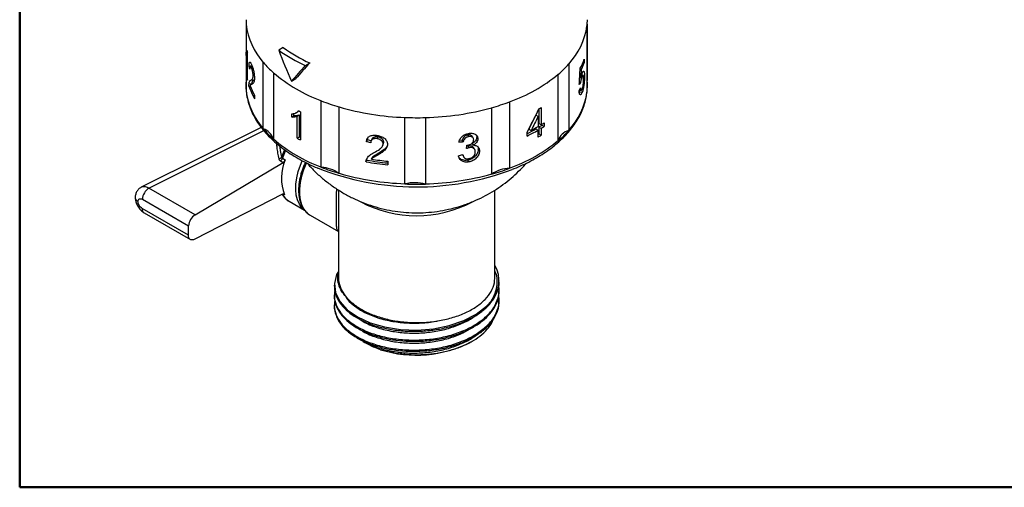
# Model space of a CAD drawing. Units: millimetres. Extents: x 10 to 419, y 10 to 584.
# Drawn here: x 10 to 167, y 10 to 85 of the extents above; entities that cross this region are included whole.
import ezdxf

# ---------------------------------------------------------------- set-up
doc = ezdxf.new("R2010")
doc.units = ezdxf.units.MM
doc.header["$LTSCALE"] = 2

msp = doc.modelspace()

# ---------------------------------------------------------------- linework, layer by layer
at = {"color": 7, "linetype": 'Continuous', "lineweight": 50}
for p, q in [((10, 10), (10, 584)), ((410, 10), (10, 10))]:
    msp.add_line(p, q, dxfattribs=at)
at = {"color": 7, "linetype": 'Continuous', "lineweight": 25}
for p, q in [((46.15, 83.96), (46.15, 73.37)), ((100.55, 73.09), (100.55, 83.68)), ((100.58, 83.96), (100.58, 74.98)), ((52.06, 80.22), (51.34, 79.81)), ((46.15, 78.97), (46.15, 79.5)), ((46.15, 78.97), (46.33, 78.98)), ((46.19, 79.45), (46.33, 79.46)), ((46.25, 75.41), (46.25, 78.91)), ((46.25, 78.91), (46.33, 78.91)), ((46.33, 79.49), (46.33, 75)), ((46.6, 77.26), (47.09, 77.32)), ((46.99, 77.03), (47.18, 77.05)), ((48.88, 67.27), (48.88, 77.86)), ((55.59, 77.36), (56.3, 77.77)), ((97.63, 77.61), (97.63, 67.02)), ((99.89, 77.83), (100.09, 77.81)), ((100.09, 78.39), (100.09, 77.81)), ((47.26, 75.74), (47.44, 75.77)), ((50.49, 76.21), (50.49, 65.62)), ((95.96, 65.39), (95.96, 75.98)), ((99.63, 76.67), (99.45, 76.7)), ((99.76, 75.57), (99.61, 75.59)), ((99.92, 75.8), (99.68, 75.83)), ((100.15, 75.65), (99.98, 75.67)), ((46.25, 75.41), (46.33, 75.41)), ((46.59, 74.08), (46.79, 74.1)), ((46.6, 74.43), (47.09, 74.49)), ((46.87, 75), (47.36, 75.07)), ((53.38, 74.86), (54.08, 75.27)), ((99.51, 74.64), (99.32, 74.67)), ((99.55, 75.35), (99.37, 75.38)), ((100.07, 74.36), (99.95, 74.37)), ((46.17, 73.22), (46.17, 73.18)), ((47.49, 72.64), (47.49, 72.07)), ((99.75, 73.03), (99.27, 73.1)), ((58.14, 61.13), (58.14, 71.72)), ((60.96, 70.76), (60.96, 60.17)), ((88.18, 71.56), (88.18, 60.97)), ((53.41, 69.13), (53.41, 69.66)), ((53.41, 69.13), (53.78, 69.33)), ((53.78, 69.33), (53.78, 69.72)), ((54.3, 69.27), (54.65, 69.47)), ((54.3, 65.77), (54.3, 69.27)), ((54.65, 65.97), (54.65, 69.47)), ((54.81, 69.98), (54.81, 65.49)), ((85.33, 60.04), (85.33, 70.63)), ((92.73, 69.23), (92.38, 69.43)), ((92.73, 69.23), (92.73, 67.61)), ((92.86, 70.42), (92.86, 68.1)), ((93.22, 70.67), (93.22, 67.9)), ((71.48, 58.48), (71.48, 69.07)), ((74.76, 69.05), (74.76, 58.47)), ((93.22, 67.9), (92.86, 68.1)), ((93.32, 67.82), (93.32, 67.97)), ((93.32, 67.82), (93.7, 67.63)), ((93.7, 68.2), (93.7, 67.63)), ((48.52, 67.49), (29.48, 57.98)), ((30.63, 57.8), (48.96, 66.96)), ((81.66, 66), (81.51, 66.27)), ((90.97, 66.1), (90.97, 66.67)), ((91.29, 67.22), (91.63, 67)), ((92.38, 67.24), (92.73, 67.03)), ((92.73, 65.94), (92.73, 67.03)), ((92.86, 67.53), (92.86, 66.43)), ((93.22, 67.33), (92.86, 67.53)), ((92.86, 66.43), (93.22, 66.23)), ((93.22, 67.33), (93.22, 66.23)), ((54.3, 65.77), (54.65, 65.97)), ((65.34, 65.2), (65.49, 65.47)), ((65.49, 65.47), (65.64, 65.95)), ((66.08, 65.32), (65.49, 65.47)), ((67.03, 65.68), (67.14, 65.96)), ((68, 64.83), (68.1, 65.11)), ((80.64, 65.43), (80.22, 65.4)), ((80.78, 65.15), (80.64, 65.43)), ((81.75, 64.23), (81.6, 64.51)), ((82.42, 64.63), (82.25, 64.9)), ((83.12, 65.67), (82.94, 65.94)), ((67.2, 63.09), (67.32, 63.37)), ((83.38, 63.73), (83.2, 64)), ((38.01, 53.54), (52.06, 61.88)), ((51.6, 62.14), (52.06, 61.88)), ((51.92, 62.55), (52.37, 62.29)), ((65.27, 61.98), (65.42, 62.26)), ((65.34, 62.37), (65.49, 62.65)), ((66.14, 62.41), (66.27, 62.69)), ((68.77, 62.08), (68.77, 61.5)), ((81.67, 61.97), (81.52, 62.24)), ((38.01, 53.54), (30.63, 57.8)), ((51.97, 56.8), (37.94, 49.61)), ((52.27, 56.73), (52.09, 56.84)), ((60.86, 57.49), (60.86, 43.53)), ((85.86, 43.53), (85.86, 57.48)), ((29.58, 56), (36.96, 51.74)), ((53, 55.68), (55.45, 54.27)), ((36.94, 50.28), (29.56, 54.54)), ((29.87, 53.83), (37.25, 49.57)), ((56.37, 53.45), (60.86, 50.85)), ((36.94, 50.28), (36.96, 51.74)), ((86.51, 42.91), (86.51, 43)), ((60.21, 42.31), (60.21, 42.11)), ((86.51, 41.31), (86.51, 41.51)), ((60.21, 40.71), (60.21, 40.51)), ((86.51, 39.72), (86.51, 39.92)), ((60.21, 39.12), (60.21, 38.96)), ((82.03, 33.22), (82.2, 33.32))]:
    msp.add_line(p, q, dxfattribs=at)
at = {"color": 7, "linetype": 'Continuous', "lineweight": 25, "flags": 128}
for points in [[(99.31, 73.41), (99.36, 73.4), (99.61, 73.36)], [(82.39, 65.77), (82.31, 65.91), (82.23, 66.04)], [(66.22, 65.62), (66.15, 65.48), (66.08, 65.34)], [(67.92, 64.49), (67.97, 64.64), (68.02, 64.78)], [(52.26, 63.9), (52.21, 63.77), (51.8, 62.75)], [(52.42, 63.8), (52.31, 63.56), (51.92, 62.55)], [(80.68, 63.12), (80.74, 63), (80.81, 62.86)], [(82.64, 63.94), (82.55, 64.08), (82.46, 64.22)], [(55.22, 54.48), (55.04, 54.66), (54.64, 55.22), (54.35, 55.89), (54.15, 56.66), (54.06, 57.51), (54.09, 58.44), (54.22, 59.41), (54.46, 60.42), (54.8, 61.44), (55.1, 62.16)], [(55.77, 61.81), (55.73, 61.74), (55.32, 60.71), (55, 59.68), (54.78, 58.67), (54.67, 57.69), (54.67, 56.77), (54.78, 55.92), (55, 55.16), (55.32, 54.5), (55.73, 53.95), (56.24, 53.53), (56.37, 53.45)], [(37.94, 49.61), (37.74, 49.53), (37.55, 49.5), (37.37, 49.52), (37.22, 49.58), (37.1, 49.7), (37.01, 49.86), (36.95, 50.05), (36.94, 50.28)], [(60.86, 44.48), (60.57, 44), (60.22, 42.56), (60.4, 41.09), (61.1, 39.66), (62.28, 38.37), (63.92, 37.22), (65.95, 36.28), (68.25, 35.61), (70.78, 35.21), (73.42, 35.12), (76.02, 35.32), (78.54, 35.83), (80.87, 36.63), (82.86, 37.66), (84.48, 38.91), (85.33, 39.85), (85.33, 39.85)], [(60.21, 38.96), (60.23, 38.57), (60.36, 37.83)]]:
    msp.add_lwpolyline(points, dxfattribs=at)
at = {"color": 7, "linetype": 'Continuous', "lineweight": 25}
for centre, radius, start, end in [((55.22, 84.76), 9.1, 180.5139, 185.0787), ((57.08, 85.19), 11, 186.4219, 221.8063), ((89.41, 85.29), 11.25, 316.8986, 351.7481), ((91.49, 84.76), 9.12, 353.1561, 359.4832), ((66.97, 101.15), 25.7, 234.5332, 245.4722), ((55.58, 81.55), 9.47, 190.9457, 192.5532), ((66.73, 101.56), 26.64, 234.7276, 245.2778), ((61.4, 88.5), 16.43, 220.3888, 228.4301), ((84.97, 88.87), 16.95, 310.4706, 318.3481), ((89.96, 81.88), 10.72, 332.4796, 340.9908), ((90.09, 81.25), 10.57, 334.3344, 341.0247), ((66.9, 95.37), 25.22, 229.4283, 249.6873), ((79.49, 95.96), 25.9, 289.6055, 309.5072), ((55.21, 74.15), 9.1, 174.9648, 185.0751), ((55.55, 77.05), 9.44, 190.053, 192.5553), ((56.9, 77.49), 10.86, 198.3397, 209.9687), ((57.11, 78.17), 11.1, 201.3206, 209.8969), ((91.51, 74.15), 9.1, 353.1554, 5.0727), ((57.08, 74.6), 11, 186.4219, 221.8063), ((89.41, 74.71), 11.25, 316.8986, 351.7481), ((70.99, 104.86), 35.55, 248.8085, 253.6144), ((73.06, 112.57), 43.53, 253.8689, 267.9259), ((75.52, 105.49), 36.22, 285.7064, 290.4533), ((67.47, 93.57), 26.78, 240.9715, 241.7755), ((73.61, 112.97), 43.94, 271.4997, 285.4692), ((80.21, 91.84), 24.85, 300.6417, 301.5607), ((73.36, 116.2), 47.17, 267.7147, 271.6948), ((79.35, 90.57), 26.57, 297.5177, 300.2363), ((80.52, 87.62), 23.58, 301.5583, 302.9012), ((80.65, 88.37), 24.02, 301.5583, 302.9012), ((80.65, 87.79), 24.02, 301.5583, 302.9012), ((61.4, 77.89), 16.43, 220.3917, 228.4272), ((48.16, 64.92), 2.43, 16.1256, 72.6933), ((79.05, 90.54), 27.19, 296.0067, 300.2098), ((79.13, 89.98), 26.32, 296.8911, 300.228), ((80.19, 87.05), 24.2, 301.2154, 301.5624), ((80.14, 87.53), 25, 300.2509, 301.5585), ((84.96, 78.25), 16.95, 310.4735, 318.3452), ((98.34, 64.6), 2.5, 106.6688, 162.1498), ((66.9, 84.79), 25.22, 229.4283, 249.6873), ((67.38, 88.92), 26.6, 240.5232, 241.7778), ((67.34, 88.42), 25.79, 240.5197, 240.928), ((79.49, 85.38), 25.9, 289.6055, 309.5072), ((51.32, 63.01), 0.547, 272.6501, 331.719), ((51.18, 62.79), 0.778, 303.3016, 341.9456), ((59.39, 59.38), 7.6, 157.5341, 200.4126), ((51.63, 62.53), 0.778, 303.3016, 341.9456), ((73.14, 105.91), 44.62, 259.851, 264.382), ((73.14, 105.36), 43.78, 259.8504, 264.2727), ((73.18, 106.84), 44.98, 260.9992, 264.3715), ((73.38, 100.89), 42.91, 248.4826, 290.8084), ((70.99, 94.25), 35.55, 248.8103, 253.6127), ((57.99, 56.04), 5.06, 54.1024, 88.3206), ((73.06, 101.98), 43.53, 253.8689, 267.9259), ((73.61, 102.39), 43.94, 271.4997, 285.4692), ((75.52, 94.88), 36.22, 285.7081, 290.4515), ((88.28, 55.79), 5.16, 91.1814, 124.9783), ((73.09, 51.96), 6.69, 75.5507, 103.8587), ((73.36, 105.58), 47.17, 267.7161, 271.6933), ((31.9, 55.86), 2.32, 123.1637, 176.6078), ((54.48, 58.19), 2.92, 208.9023, 239.3873), ((52.09, 56.64), 0.207, 28.4755, 126.2679), ((73.36, 72.45), 19.07, 242.0542, 297.7939), ((30.29, 54.43), 0.737, 171.7106, 235.3817), ((39.28, 51.6), 2.32, 123.1637, 176.6078), ((81.74, 42.98), 4.76, 318.9253, 30.0111), ((65.99, 43.72), 5.13, 182.1608, 226.9132), ((73.3, 50.19), 19.08, 252.6023, 297.2091)]:
    msp.add_arc(centre, radius, start, end, dxfattribs=at)
for centre, major_axis, ratio, start_param, end_param in [((73.14, 86.9), (-18.62, 46.82), 0.454175, 1.541716, 1.647988), ((73.58, 86.65), (27.97, 25.41), 0.161618, 2.115056, 2.221327), ((73.57, 86.64), (26.98, 24.51), 0.161618, 2.111145, 2.221327)]:
    msp.add_ellipse(centre, major_axis=major_axis, ratio=ratio, start_param=start_param, end_param=end_param, dxfattribs=at)
for points, knots in [([(46.15, 79.5), (46.16, 79.48), (46.17, 79.46), (46.19, 79.45), (46.2, 79.45), (46.23, 79.49), (46.24, 79.52), (46.26, 79.59), (46.26, 79.61), (46.27, 79.67), (46.28, 79.71), (46.28, 79.75)], [0, 0, 0, 0, 0.25, 0.25, 0.5, 0.5, 0.75, 0.75, 0.875, 0.875, 1, 1, 1, 1]), ([(46.25, 78.91), (46.25, 78.9), (46.24, 78.89), (46.24, 78.87), (46.23, 78.87), (46.22, 78.86), (46.21, 78.86), (46.19, 78.88), (46.18, 78.89), (46.17, 78.92), (46.16, 78.95), (46.15, 78.97)], [0, 0, 0, 0, 0.125, 0.125, 0.25, 0.25, 0.5, 0.5, 0.75, 0.75, 1, 1, 1, 1]), ([(46.6, 77.26), (46.6, 77.34), (46.61, 77.42), (46.62, 77.57), (46.62, 77.63), (46.64, 77.75), (46.65, 77.8), (46.68, 77.87), (46.69, 77.89), (46.74, 77.93), (46.79, 77.9), (46.86, 77.8), (46.88, 77.75), (46.94, 77.65), (46.96, 77.59), (46.99, 77.54)], [0, 0, 0, 0, 0.125, 0.125, 0.25, 0.25, 0.375, 0.375, 0.5, 0.5, 0.75, 0.75, 0.875, 0.875, 1, 1, 1, 1]), ([(46.99, 77.03), (46.95, 77.1), (46.92, 77.16), (46.88, 77.22), (46.86, 77.23), (46.83, 77.25), (46.82, 77.25), (46.8, 77.23), (46.79, 77.21), (46.77, 77.16), (46.76, 77.13), (46.75, 77.06), (46.75, 77.01), (46.75, 76.91), (46.74, 76.86), (46.74, 76.8)], [0, 0, 0, 0, 0.25, 0.25, 0.375, 0.375, 0.5, 0.5, 0.625, 0.625, 0.75, 0.75, 0.875, 0.875, 1, 1, 1, 1]), ([(47.09, 77.28), (47.08, 77.28), (46.99, 77.27), (46.91, 77.26), (46.82, 77.24)], [0, 0, 0, 0, 0.070926, 1, 1, 1, 1]), ([(46.99, 77.54), (47.02, 77.47), (47.05, 77.41), (47.1, 77.27), (47.13, 77.2), (47.21, 76.95), (47.27, 76.76), (47.34, 76.46), (47.36, 76.35), (47.4, 76.15), (47.42, 76.04), (47.44, 75.83), (47.45, 75.73), (47.46, 75.59), (47.46, 75.54), (47.47, 75.45), (47.47, 75.4), (47.47, 75.36)], [0, 0, 0, 0, 0.125, 0.125, 0.25, 0.25, 0.5, 0.5, 0.625, 0.625, 0.75, 0.75, 0.875, 0.875, 0.9375, 0.9375, 1, 1, 1, 1]), ([(47.26, 75.74), (47.26, 75.79), (47.26, 75.85), (47.25, 75.96), (47.24, 76.02), (47.22, 76.2), (47.2, 76.33), (47.16, 76.51), (47.14, 76.56), (47.11, 76.67), (47.1, 76.73), (47.07, 76.82), (47.05, 76.87), (47.02, 76.95), (47, 76.99), (46.99, 77.03)], [0, 0, 0, 0, 0.125, 0.125, 0.25, 0.25, 0.5, 0.5, 0.625, 0.625, 0.75, 0.75, 0.875, 0.875, 1, 1, 1, 1]), ([(46.87, 75), (46.95, 75.04), (47.02, 75.09), (47.14, 75.21), (47.18, 75.26), (47.22, 75.4), (47.23, 75.45), (47.25, 75.55), (47.25, 75.58), (47.26, 75.66), (47.26, 75.7), (47.26, 75.74)], [0, 0, 0, 0, 0.5, 0.5, 0.75, 0.75, 0.875, 0.875, 0.9375, 0.9375, 1, 1, 1, 1]), ([(99.76, 75.57), (99.73, 75.51), (99.71, 75.46), (99.66, 75.33), (99.64, 75.25), (99.59, 75.09), (99.57, 75), (99.55, 74.87), (99.54, 74.82), (99.52, 74.73), (99.51, 74.69), (99.51, 74.64)], [0, 0, 0, 0, 0.25, 0.25, 0.5, 0.5, 0.75, 0.75, 0.875, 0.875, 1, 1, 1, 1]), ([(99.55, 75.35), (99.57, 75.43), (99.59, 75.52), (99.63, 75.68), (99.65, 75.75), (99.69, 75.9), (99.72, 75.96), (99.75, 76.06), (99.76, 76.09), (99.78, 76.14), (99.79, 76.17), (99.8, 76.2)], [0, 0, 0, 0, 0.25, 0.25, 0.5, 0.5, 0.75, 0.75, 0.875, 0.875, 1, 1, 1, 1]), ([(100.01, 75.22), (100.01, 75.28), (100.01, 75.34), (100, 75.46), (100, 75.51), (99.99, 75.66), (99.97, 75.73), (99.93, 75.81), (99.9, 75.81), (99.85, 75.75), (99.83, 75.72), (99.79, 75.65), (99.77, 75.61), (99.76, 75.57)], [0, 0, 0, 0, 0.125, 0.125, 0.25, 0.25, 0.5, 0.5, 0.75, 0.75, 0.875, 0.875, 1, 1, 1, 1]), ([(99.8, 76.2), (99.83, 76.26), (99.86, 76.31), (99.91, 76.4), (99.93, 76.43), (99.98, 76.47), (100, 76.48), (100.03, 76.47), (100.05, 76.45), (100.08, 76.39), (100.09, 76.36), (100.11, 76.26), (100.12, 76.2), (100.14, 76.07), (100.14, 75.99), (100.15, 75.83), (100.15, 75.74), (100.15, 75.65)], [0, 0, 0, 0, 0.125, 0.125, 0.25, 0.25, 0.375, 0.375, 0.5, 0.5, 0.625, 0.625, 0.75, 0.75, 0.875, 0.875, 1, 1, 1, 1]), ([(100.15, 75.65), (100.15, 75.56), (100.15, 75.46), (100.14, 75.25), (100.13, 75.15), (100.12, 74.93), (100.11, 74.82), (100.1, 74.65), (100.09, 74.59), (100.08, 74.48), (100.07, 74.42), (100.07, 74.36)], [0, 0, 0, 0, 0.25, 0.25, 0.5, 0.5, 0.75, 0.75, 0.875, 0.875, 1, 1, 1, 1]), ([(46.59, 74.08), (46.59, 74.14), (46.59, 74.21), (46.59, 74.3), (46.59, 74.33), (46.6, 74.38), (46.6, 74.41), (46.6, 74.43)], [0, 0, 0, 0, 0.5, 0.5, 0.75, 0.75, 1, 1, 1, 1]), ([(46.6, 74.43), (46.61, 74.48), (46.61, 74.53), (46.63, 74.62), (46.64, 74.66), (46.66, 74.76), (46.68, 74.81), (46.73, 74.9), (46.75, 74.93), (46.81, 74.97), (46.84, 74.99), (46.87, 75)], [0, 0, 0, 0, 0.125, 0.125, 0.25, 0.25, 0.5, 0.5, 0.75, 0.75, 1, 1, 1, 1]), ([(47.03, 74.36), (47.02, 74.36), (47.02, 74.35), (47.01, 74.35), (47, 74.35), (46.99, 74.34), (46.98, 74.34), (46.98, 74.34), (46.97, 74.33), (46.96, 74.33), (46.96, 74.33), (46.95, 74.32), (46.95, 74.32), (46.94, 74.32), (46.93, 74.31), (46.93, 74.31), (46.92, 74.31), (46.92, 74.31), (46.92, 74.31), (46.91, 74.3), (46.9, 74.3), (46.9, 74.29), (46.88, 74.29), (46.87, 74.28), (46.85, 74.27), (46.85, 74.26), (46.84, 74.25), (46.83, 74.25), (46.82, 74.24), (46.82, 74.23), (46.81, 74.22), (46.81, 74.22), (46.81, 74.21), (46.8, 74.21), (46.79, 74.19), (46.78, 74.16), (46.77, 74.14)], [0, 0, 0, 0, 0.000125001, 0.000125001, 0.000125001, 0.000250001, 0.000250001, 0.000250001, 0.000375003, 0.000375003, 0.000375003, 0.000437504, 0.000437504, 0.000437504, 0.000562505, 0.000562505, 0.000562505, 0.000593755, 0.000593755, 0.000593755, 0.000718762, 0.000718762, 0.000718762, 0.00096879, 0.00096879, 0.00096879, 0.001093799, 0.001093799, 0.001093799, 0.001218894, 0.001218894, 0.001218894, 0.001281397, 0.001281397, 0.001281397, 0.00150074, 0.00150074, 0.00150074, 0.00150074]), ([(47.47, 75.36), (47.47, 75.31), (47.47, 75.26), (47.46, 75.17), (47.46, 75.13), (47.45, 75.01), (47.44, 74.94), (47.4, 74.75), (47.36, 74.66), (47.29, 74.56), (47.27, 74.53), (47.22, 74.49), (47.2, 74.46), (47.13, 74.41), (47.08, 74.39), (47.03, 74.36)], [0, 0, 0, 0, 0.0625, 0.0625, 0.125, 0.125, 0.25, 0.25, 0.5, 0.5, 0.625, 0.625, 0.75, 0.75, 1, 1, 1, 1]), ([(47.09, 74.49), (47.1, 74.54), (47.1, 74.59), (47.12, 74.67), (47.13, 74.71), (47.15, 74.82), (47.17, 74.87), (47.22, 74.96), (47.24, 74.99), (47.3, 75.04), (47.33, 75.05), (47.36, 75.07)], [0, 0, 0, 0, 0.125, 0.125, 0.25, 0.25, 0.5, 0.5, 0.75, 0.75, 1, 1, 1, 1]), ([(99.75, 73.55), (99.77, 73.6), (99.79, 73.65), (99.83, 73.76), (99.85, 73.82), (99.9, 74.02), (99.93, 74.18), (99.97, 74.49), (99.99, 74.65), (100, 74.88), (100, 74.95), (100.01, 75.09), (100.01, 75.15), (100.01, 75.22)], [0, 0, 0, 0, 0.125, 0.125, 0.25, 0.25, 0.5, 0.5, 0.75, 0.75, 0.875, 0.875, 1, 1, 1, 1]), ([(100.07, 74.36), (100.06, 74.29), (100.05, 74.23), (100.03, 74.1), (100.02, 74.03), (99.99, 73.84), (99.96, 73.72), (99.91, 73.49), (99.88, 73.38), (99.84, 73.24), (99.82, 73.19), (99.79, 73.11), (99.77, 73.07), (99.75, 73.03)], [0, 0, 0, 0, 0.125, 0.125, 0.25, 0.25, 0.5, 0.5, 0.75, 0.75, 0.875, 0.875, 1, 1, 1, 1]), ([(46.17, 73.18), (46.18, 73.11), (46.21, 72.64), (46.39, 71.78), (46.74, 70.64), (47.21, 69.56), (47.79, 68.53), (48.47, 67.53), (49.27, 66.56), (50.18, 65.62), (51.18, 64.73), (52.28, 63.88), (53.47, 63.08), (54.75, 62.33), (56.11, 61.63), (57.05, 61.19), (57.56, 60.99), (57.57, 60.99)], [0, 0, 0, 0, 0.015275, 0.094551, 0.175878, 0.249881, 0.324224, 0.39886, 0.47372, 0.548727, 0.62381, 0.698905, 0.773965, 0.848941, 0.9238, 0.998509, 1, 1, 1, 1]), ([(88.68, 60.8), (88.76, 60.83), (89.31, 61.04), (90.28, 61.47), (91.58, 62.11), (92.8, 62.8), (93.96, 63.54), (95.04, 64.33), (96.05, 65.16), (96.96, 66.03), (97.79, 66.95), (98.52, 67.9), (99.15, 68.88), (99.68, 69.9), (100.09, 70.95), (100.38, 71.96), (100.48, 72.62), (100.52, 72.92)], [0, 0, 0, 0, 0.012209, 0.081708, 0.15162, 0.221874, 0.292419, 0.363222, 0.434257, 0.505515, 0.577003, 0.648739, 0.720765, 0.793151, 0.866008, 0.9395, 1, 1, 1, 1]), ([(99.37, 73.4), (99.37, 73.37), (99.33, 73.25), (99.3, 73.16), (99.27, 73.1)], [0, 0, 0, 0, 0.261844, 1, 1, 1, 1]), ([(99.75, 73.03), (99.73, 72.97), (99.7, 72.92), (99.65, 72.83), (99.62, 72.79), (99.56, 72.73), (99.54, 72.71), (99.48, 72.7), (99.46, 72.7), (99.41, 72.73), (99.39, 72.76), (99.35, 72.83), (99.34, 72.88), (99.31, 72.99), (99.3, 73.05), (99.28, 73.19), (99.28, 73.27), (99.28, 73.35)], [0, 0, 0, 0, 0.125, 0.125, 0.25, 0.25, 0.375, 0.375, 0.5, 0.5, 0.625, 0.625, 0.75, 0.75, 0.875, 0.875, 1, 1, 1, 1]), ([(99.49, 73.8), (99.49, 73.75), (99.49, 73.7), (99.5, 73.62), (99.51, 73.58), (99.52, 73.51), (99.53, 73.47), (99.55, 73.42), (99.56, 73.4), (99.59, 73.36), (99.62, 73.36), (99.67, 73.4), (99.69, 73.43), (99.72, 73.48), (99.74, 73.52), (99.75, 73.55)], [0, 0, 0, 0, 0.125, 0.125, 0.25, 0.25, 0.375, 0.375, 0.5, 0.5, 0.75, 0.75, 0.875, 0.875, 1, 1, 1, 1]), ([(53.41, 69.66), (53.52, 69.66), (53.62, 69.66), (53.82, 69.7), (53.92, 69.73), (54.1, 69.81), (54.19, 69.85), (54.31, 69.95), (54.35, 69.99), (54.42, 70.06), (54.45, 70.11), (54.48, 70.16)], [0, 0, 0, 0, 0.25, 0.25, 0.5, 0.5, 0.75, 0.75, 0.875, 0.875, 1, 1, 1, 1]), ([(54.3, 69.27), (54.26, 69.25), (54.23, 69.23), (54.16, 69.2), (54.13, 69.19), (54.02, 69.16), (53.95, 69.14), (53.8, 69.12), (53.72, 69.12), (53.57, 69.11), (53.49, 69.12), (53.41, 69.13)], [0, 0, 0, 0, 0.125, 0.125, 0.25, 0.25, 0.5, 0.5, 0.75, 0.75, 1, 1, 1, 1]), ([(54.65, 69.47), (54.61, 69.46), (54.58, 69.44), (54.52, 69.41), (54.48, 69.4), (54.38, 69.36), (54.31, 69.35), (54.16, 69.33), (54.08, 69.32), (53.93, 69.31), (53.86, 69.32), (53.78, 69.33)], [0, 0, 0, 0, 0.125, 0.125, 0.25, 0.25, 0.5, 0.5, 0.75, 0.75, 1, 1, 1, 1]), ([(54.13, 69.82), (54.18, 69.86), (54.3, 69.92), (54.41, 69.99), (54.47, 70.02)], [0, 0, 0, 0, 0.5, 1, 1, 1, 1]), ([(65.34, 65.2), (65.35, 65.28), (65.37, 65.37), (65.41, 65.53), (65.44, 65.61), (65.53, 65.76), (65.58, 65.83), (65.7, 65.96), (65.77, 66.01), (66.01, 66.15), (66.21, 66.2), (66.51, 66.23), (66.62, 66.23), (66.83, 66.22), (66.93, 66.21), (67.04, 66.2)], [0, 0, 0, 0, 0.125, 0.125, 0.25, 0.25, 0.375, 0.375, 0.5, 0.5, 0.75, 0.75, 0.875, 0.875, 1, 1, 1, 1]), ([(67.04, 66.2), (67.14, 66.18), (67.25, 66.16), (67.45, 66.11), (67.55, 66.08), (67.85, 65.97), (68.04, 65.87), (68.28, 65.67), (68.35, 65.6), (68.48, 65.44), (68.53, 65.36), (68.62, 65.2), (68.65, 65.11), (68.68, 64.98), (68.69, 64.93), (68.7, 64.85), (68.7, 64.8), (68.7, 64.76)], [0, 0, 0, 0, 0.125, 0.125, 0.25, 0.25, 0.5, 0.5, 0.625, 0.625, 0.75, 0.75, 0.875, 0.875, 0.9375, 0.9375, 1, 1, 1, 1]), ([(80.1, 65.1), (80.12, 65.18), (80.14, 65.27), (80.19, 65.42), (80.23, 65.5), (80.31, 65.66), (80.36, 65.74), (80.47, 65.88), (80.54, 65.95), (80.68, 66.08), (80.75, 66.14), (80.92, 66.25), (81, 66.3), (81.18, 66.38), (81.27, 66.41), (81.46, 66.47), (81.55, 66.49), (81.64, 66.51)], [0, 0, 0, 0, 0.125, 0.125, 0.25, 0.25, 0.375, 0.375, 0.5, 0.5, 0.625, 0.625, 0.75, 0.75, 0.875, 0.875, 1, 1, 1, 1]), ([(81.51, 66.27), (81.46, 66.26), (81.4, 66.25), (81.3, 66.21), (81.25, 66.19), (81.09, 66.12), (81, 66.05), (80.84, 65.9), (80.78, 65.81), (80.71, 65.67), (80.69, 65.62), (80.66, 65.52), (80.65, 65.48), (80.64, 65.43)], [0, 0, 0, 0, 0.125, 0.125, 0.25, 0.25, 0.5, 0.5, 0.75, 0.75, 0.875, 0.875, 1, 1, 1, 1]), ([(82.22, 66.04), (82.2, 66.07), (82.15, 66.16), (81.99, 66.25), (81.76, 66.3), (81.6, 66.28), (81.51, 66.27)], [0, 0, 0, 0, 0.166459, 0.431043, 0.719119, 1, 1, 1, 1]), ([(81.64, 66.51), (81.74, 66.53), (81.83, 66.54), (82.01, 66.55), (82.1, 66.55), (82.27, 66.53), (82.36, 66.52), (82.52, 66.47), (82.6, 66.45), (82.81, 66.34), (82.92, 66.23), (83.04, 66.04), (83.07, 65.97), (83.11, 65.83), (83.12, 65.75), (83.12, 65.67)], [0, 0, 0, 0, 0.125, 0.125, 0.25, 0.25, 0.375, 0.375, 0.5, 0.5, 0.75, 0.75, 0.875, 0.875, 1, 1, 1, 1]), ([(82.46, 65.51), (82.46, 65.55), (82.45, 65.6), (82.44, 65.68), (82.42, 65.72), (82.36, 65.83), (82.3, 65.88), (82.15, 65.97), (82.06, 66), (81.92, 66.02), (81.87, 66.02), (81.77, 66.01), (81.72, 66.01), (81.66, 66)], [0, 0, 0, 0, 0.125, 0.125, 0.25, 0.25, 0.5, 0.5, 0.75, 0.75, 0.875, 0.875, 1, 1, 1, 1]), ([(82.87, 66.23), (82.89, 66.2), (82.94, 66.11), (82.94, 66), (82.94, 65.94)], [0, 0, 0, 0, 0.4370008, 1, 1, 1, 1]), ([(50.97, 64.94), (50.99, 64.72), (51.03, 64.2), (51.16, 63.37), (51.28, 62.77), (51.34, 62.46)], [0, 0, 0, 0, 0.262532, 0.62623, 1, 1, 1, 1]), ([(51.47, 64.52), (51.51, 64.29), (51.6, 63.69), (51.72, 63.1), (51.8, 62.75)], [0, 0, 0, 0, 0.400995, 1, 1, 1, 1]), ([(67.03, 65.68), (66.89, 65.7), (66.77, 65.7), (66.58, 65.68), (66.52, 65.67), (66.4, 65.63), (66.35, 65.61), (66.25, 65.55), (66.21, 65.51), (66.14, 65.44), (66.11, 65.39), (66.06, 65.29), (66.04, 65.24), (66.02, 65.14), (66.02, 65.08), (66.02, 65.02)], [0, 0, 0, 0, 0.25, 0.25, 0.375, 0.375, 0.5, 0.5, 0.625, 0.625, 0.75, 0.75, 0.875, 0.875, 1, 1, 1, 1]), ([(67.14, 65.96), (67.01, 65.97), (66.77, 65.99), (66.47, 65.9), (66.29, 65.77), (66.24, 65.65), (66.23, 65.62)], [0, 0, 0, 0, 0.349608, 0.609554, 0.870446, 1, 1, 1, 1]), ([(66.56, 63.45), (66.87, 63.62), (67.18, 63.81), (67.59, 64.12), (67.73, 64.23), (67.88, 64.43), (67.93, 64.5), (67.97, 64.62), (67.98, 64.66), (68, 64.74), (68, 64.79), (68, 64.83)], [0, 0, 0, 0, 0.5, 0.5, 0.75, 0.75, 0.875, 0.875, 0.9375, 0.9375, 1, 1, 1, 1]), ([(68, 64.83), (68, 64.88), (68, 64.93), (67.97, 65.03), (67.96, 65.08), (67.88, 65.23), (67.8, 65.32), (67.66, 65.44), (67.61, 65.47), (67.5, 65.54), (67.45, 65.57), (67.33, 65.61), (67.27, 65.63), (67.15, 65.66), (67.09, 65.67), (67.03, 65.68)], [0, 0, 0, 0, 0.125, 0.125, 0.25, 0.25, 0.5, 0.5, 0.625, 0.625, 0.75, 0.75, 0.875, 0.875, 1, 1, 1, 1]), ([(68.1, 65.11), (68.1, 65.16), (68.1, 65.21), (68.07, 65.31), (68.06, 65.36), (67.98, 65.51), (67.9, 65.6), (67.77, 65.72), (67.72, 65.75), (67.61, 65.82), (67.56, 65.85), (67.44, 65.89), (67.38, 65.91), (67.26, 65.94), (67.2, 65.95), (67.14, 65.96)], [0, 0, 0, 0, 0.125, 0.125, 0.25, 0.25, 0.5, 0.5, 0.625, 0.625, 0.75, 0.75, 0.875, 0.875, 1, 1, 1, 1]), ([(68.7, 64.76), (68.7, 64.71), (68.69, 64.66), (68.68, 64.57), (68.67, 64.52), (68.64, 64.39), (68.6, 64.3), (68.47, 64.05), (68.34, 63.9), (68.12, 63.7), (68.05, 63.64), (67.89, 63.52), (67.8, 63.46), (67.55, 63.3), (67.38, 63.19), (67.2, 63.09)], [0, 0, 0, 0, 0.0625, 0.0625, 0.125, 0.125, 0.25, 0.25, 0.5, 0.5, 0.625, 0.625, 0.75, 0.75, 1, 1, 1, 1]), ([(68.69, 64.63), (68.68, 64.59), (68.63, 64.35), (68.15, 63.89), (67.64, 63.57), (67.32, 63.37)], [0, 0, 0, 0, 0.057235, 0.409487, 1, 1, 1, 1]), ([(68.01, 64.78), (68.01, 64.78), (68.09, 64.87), (68.1, 64.99), (68.1, 65.11)], [0, 0, 0, 0, 0.000587, 1, 1, 1, 1]), ([(81.66, 66), (81.61, 65.98), (81.56, 65.97), (81.45, 65.94), (81.39, 65.92), (81.24, 65.84), (81.14, 65.78), (80.98, 65.62), (80.92, 65.53), (80.85, 65.39), (80.83, 65.34), (80.8, 65.25), (80.79, 65.2), (80.78, 65.15)], [0, 0, 0, 0, 0.125, 0.125, 0.25, 0.25, 0.5, 0.5, 0.75, 0.75, 0.875, 0.875, 1, 1, 1, 1]), ([(81.6, 64.51), (81.55, 64.5), (81.48, 64.48), (81.4, 64.45), (81.36, 64.44)], [0, 0, 0, 0, 0.507508, 1, 1, 1, 1]), ([(81.38, 64.62), (81.4, 64.62), (81.43, 64.63), (81.46, 64.63), (81.48, 64.63)], [0, 0, 0, 0, 0.51103, 1, 1, 1, 1]), ([(81.48, 64.63), (81.54, 64.64), (81.6, 64.66), (81.72, 64.69), (81.77, 64.71), (81.94, 64.79), (82.05, 64.85), (82.2, 64.96), (82.25, 65), (82.31, 65.07), (82.33, 65.1), (82.36, 65.15), (82.38, 65.17), (82.41, 65.25), (82.43, 65.3), (82.45, 65.41), (82.46, 65.46), (82.46, 65.51)], [0, 0, 0, 0, 0.125, 0.125, 0.25, 0.25, 0.5, 0.5, 0.625, 0.625, 0.6875, 0.6875, 0.75, 0.75, 0.875, 0.875, 1, 1, 1, 1]), ([(82.46, 64.22), (82.41, 64.28), (82.31, 64.41), (82.07, 64.52), (81.81, 64.54), (81.65, 64.51), (81.6, 64.51)], [0, 0, 0, 0, 0.264899, 0.554761, 0.840174, 1, 1, 1, 1]), ([(82.94, 65.94), (82.94, 65.89), (82.94, 65.84), (82.92, 65.74), (82.91, 65.7), (82.86, 65.55), (82.82, 65.45), (82.69, 65.27), (82.62, 65.18), (82.49, 65.07), (82.44, 65.03), (82.35, 64.96), (82.3, 64.93), (82.25, 64.9)], [0, 0, 0, 0, 0.125, 0.125, 0.25, 0.25, 0.5, 0.5, 0.75, 0.75, 0.875, 0.875, 1, 1, 1, 1]), ([(83.12, 65.67), (83.12, 65.62), (83.12, 65.57), (83.1, 65.47), (83.09, 65.43), (83.04, 65.28), (82.99, 65.18), (82.87, 65), (82.79, 64.91), (82.66, 64.8), (82.61, 64.76), (82.52, 64.69), (82.47, 64.66), (82.42, 64.63)], [0, 0, 0, 0, 0.125, 0.125, 0.25, 0.25, 0.5, 0.5, 0.75, 0.75, 0.875, 0.875, 1, 1, 1, 1]), ([(82.42, 64.63), (82.49, 64.63), (82.56, 64.62), (82.69, 64.61), (82.76, 64.59), (82.88, 64.55), (82.94, 64.53), (83.05, 64.46), (83.09, 64.43), (83.18, 64.35), (83.22, 64.3), (83.28, 64.2), (83.31, 64.15), (83.35, 64.03), (83.36, 63.98), (83.38, 63.86), (83.38, 63.79), (83.38, 63.73)], [0, 0, 0, 0, 0.125, 0.125, 0.25, 0.25, 0.375, 0.375, 0.5, 0.5, 0.625, 0.625, 0.75, 0.75, 0.875, 0.875, 1, 1, 1, 1]), ([(83.05, 64.53), (83.09, 64.46), (83.19, 64.31), (83.19, 64.11), (83.2, 64)], [0, 0, 0, 0, 0.4059597, 1, 1, 1, 1]), ([(65.34, 62.37), (65.37, 62.43), (65.4, 62.49), (65.47, 62.61), (65.51, 62.66), (65.63, 62.82), (65.73, 62.91), (65.94, 63.09), (66.06, 63.17), (66.31, 63.32), (66.43, 63.39), (66.56, 63.45)], [0, 0, 0, 0, 0.125, 0.125, 0.25, 0.25, 0.5, 0.5, 0.75, 0.75, 1, 1, 1, 1]), ([(67.2, 63.09), (67.17, 63.07), (67.14, 63.06), (67.11, 63.04), (67.08, 63.02), (67.05, 63.01), (67.01, 62.99), (66.98, 62.97), (66.95, 62.95), (66.92, 62.94), (66.91, 62.93), (66.89, 62.92), (66.87, 62.91), (66.84, 62.89), (66.81, 62.87), (66.78, 62.86), (66.77, 62.85), (66.77, 62.85), (66.76, 62.84), (66.73, 62.83), (66.7, 62.81), (66.67, 62.79), (66.6, 62.76), (66.54, 62.72), (66.48, 62.68), (66.45, 62.67), (66.42, 62.65), (66.4, 62.63), (66.37, 62.61), (66.34, 62.59), (66.31, 62.57), (66.3, 62.56), (66.28, 62.55), (66.27, 62.53), (66.23, 62.5), (66.18, 62.45), (66.14, 62.41)], [0, 0, 0, 0, 0.000125001, 0.000125001, 0.000125001, 0.000250001, 0.000250001, 0.000250001, 0.000375003, 0.000375003, 0.000375003, 0.000437504, 0.000437504, 0.000437504, 0.000562505, 0.000562505, 0.000562505, 0.000593755, 0.000593755, 0.000593755, 0.000718762, 0.000718762, 0.000718762, 0.00096879, 0.00096879, 0.00096879, 0.001093799, 0.001093799, 0.001093799, 0.001218894, 0.001218894, 0.001218894, 0.001281397, 0.001281397, 0.001281397, 0.00150074, 0.00150074, 0.00150074, 0.00150074]), ([(67.32, 63.37), (67.13, 63.27), (66.95, 63.16), (66.67, 63), (66.58, 62.95), (66.42, 62.83), (66.34, 62.76), (66.27, 62.69)], [0, 0, 0, 0, 0.5, 0.5, 0.75, 0.75, 1, 1, 1, 1]), ([(81.67, 61.97), (81.57, 61.95), (81.47, 61.94), (81.27, 61.93), (81.17, 61.93), (80.98, 61.96), (80.89, 61.98), (80.71, 62.04), (80.63, 62.08), (80.48, 62.17), (80.41, 62.22), (80.29, 62.34), (80.23, 62.41), (80.14, 62.56), (80.11, 62.63), (80.06, 62.79), (80.04, 62.88), (80.03, 62.96)], [0, 0, 0, 0, 0.125, 0.125, 0.25, 0.25, 0.375, 0.375, 0.5, 0.5, 0.625, 0.625, 0.75, 0.75, 0.875, 0.875, 1, 1, 1, 1]), ([(80.71, 63.13), (80.74, 63.02), (80.77, 62.93), (80.84, 62.79), (80.87, 62.75), (80.94, 62.66), (80.97, 62.63), (81.1, 62.53), (81.21, 62.49), (81.39, 62.47), (81.45, 62.46), (81.57, 62.47), (81.64, 62.48), (81.7, 62.49)], [0, 0, 0, 0, 0.25, 0.25, 0.375, 0.375, 0.5, 0.5, 0.75, 0.75, 0.875, 0.875, 1, 1, 1, 1]), ([(81.75, 64.23), (81.71, 64.22), (81.68, 64.22), (81.6, 64.2), (81.57, 64.18), (81.46, 64.15), (81.39, 64.12), (81.31, 64.09)], [0, 0, 0, 0, 0.25, 0.25, 0.5, 0.5, 1, 1, 1, 1]), ([(83.2, 64), (83.2, 63.95), (83.2, 63.9), (83.19, 63.81), (83.18, 63.76), (83.15, 63.61), (83.12, 63.52), (83.04, 63.32), (82.98, 63.23), (82.86, 63.05), (82.79, 62.96), (82.64, 62.8), (82.55, 62.72), (82.37, 62.58), (82.27, 62.52), (82.07, 62.41), (81.96, 62.36), (81.74, 62.29), (81.63, 62.27), (81.52, 62.24)], [0, 0, 0, 0, 0.0625, 0.0625, 0.125, 0.125, 0.25, 0.25, 0.375, 0.375, 0.5, 0.5, 0.625, 0.625, 0.75, 0.75, 0.875, 0.875, 1, 1, 1, 1]), ([(83.38, 63.73), (83.38, 63.68), (83.38, 63.63), (83.37, 63.54), (83.36, 63.49), (83.33, 63.34), (83.3, 63.24), (83.21, 63.05), (83.16, 62.95), (83.03, 62.77), (82.96, 62.68), (82.8, 62.52), (82.72, 62.44), (82.53, 62.3), (82.43, 62.24), (82.22, 62.13), (82.12, 62.09), (81.9, 62.02), (81.79, 61.99), (81.67, 61.97)], [0, 0, 0, 0, 0.0625, 0.0625, 0.125, 0.125, 0.25, 0.25, 0.375, 0.375, 0.5, 0.5, 0.625, 0.625, 0.75, 0.75, 0.875, 0.875, 1, 1, 1, 1]), ([(81.7, 62.49), (81.77, 62.5), (81.84, 62.52), (81.97, 62.56), (82.04, 62.59), (82.16, 62.66), (82.23, 62.7), (82.34, 62.79), (82.39, 62.83), (82.53, 62.99), (82.61, 63.11), (82.68, 63.29), (82.7, 63.35), (82.72, 63.47), (82.72, 63.53), (82.72, 63.59)], [0, 0, 0, 0, 0.125, 0.125, 0.25, 0.25, 0.375, 0.375, 0.5, 0.5, 0.75, 0.75, 0.875, 0.875, 1, 1, 1, 1]), ([(82.72, 63.59), (82.72, 63.64), (82.72, 63.7), (82.7, 63.8), (82.68, 63.85), (82.64, 63.95), (82.61, 63.99), (82.54, 64.07), (82.5, 64.1), (82.36, 64.19), (82.25, 64.23), (82.07, 64.25), (82.01, 64.26), (81.88, 64.25), (81.81, 64.24), (81.75, 64.23)], [0, 0, 0, 0, 0.125, 0.125, 0.25, 0.25, 0.375, 0.375, 0.5, 0.5, 0.75, 0.75, 0.875, 0.875, 1, 1, 1, 1]), ([(51.34, 62.46), (51.35, 62.44), (51.36, 62.4), (51.39, 62.34), (51.43, 62.28), (51.5, 62.21), (51.57, 62.16), (51.6, 62.14)], [0, 0, 0, 0, 0.167532, 0.333695, 0.500436, 0.750632, 1, 1, 1, 1]), ([(51.8, 62.75), (51.8, 62.73), (51.8, 62.7), (51.82, 62.65), (51.84, 62.61), (51.88, 62.58), (51.9, 62.56), (51.92, 62.55)], [0, 0, 0, 0, 0.214964, 0.420457, 0.618325, 0.810711, 1, 1, 1, 1]), ([(55.58, 61.91), (55.56, 61.85), (55.43, 61.58), (55.23, 61.08), (54.99, 60.39), (54.79, 59.68), (54.64, 58.94), (54.54, 58.2), (54.5, 57.48), (54.53, 56.77), (54.63, 56.1), (54.79, 55.47), (55.03, 54.89), (55.35, 54.36), (55.75, 53.9), (56.12, 53.58), (56.38, 53.46), (56.45, 53.42)], [0, 0, 0, 0, 0.016708, 0.078734, 0.142642, 0.210694, 0.281135, 0.353292, 0.426668, 0.500964, 0.576026, 0.651775, 0.72827, 0.805723, 0.884613, 0.965859, 1, 1, 1, 1]), ([(55.89, 61.76), (56.06, 61.56), (56.61, 60.91), (57.65, 59.91), (58.99, 58.77), (60.43, 57.74), (61.93, 56.81), (63.51, 56), (65.15, 55.31), (66.85, 54.75), (68.58, 54.31), (70.34, 54.01), (72.13, 53.85), (73.93, 53.82), (75.74, 53.94), (77.54, 54.19), (79.33, 54.59), (81.1, 55.14), (82.77, 55.8), (84.33, 56.56), (85.77, 57.4), (87.14, 58.33), (88.44, 59.35), (89.63, 60.45), (90.44, 61.26), (90.82, 61.72), (90.87, 61.78)], [0, 0, 0, 0, 0.019913, 0.064342, 0.108873, 0.153498, 0.198211, 0.243011, 0.287898, 0.332878, 0.377958, 0.423149, 0.46847, 0.513944, 0.559605, 0.605497, 0.651687, 0.698266, 0.74537, 0.787611, 0.829766, 0.871765, 0.913478, 0.954617, 0.994397, 1, 1, 1, 1]), ([(65.27, 61.98), (65.27, 62.05), (65.28, 62.12), (65.29, 62.22), (65.3, 62.25), (65.32, 62.31), (65.33, 62.34), (65.34, 62.37)], [0, 0, 0, 0, 0.5, 0.5, 0.75, 0.75, 1, 1, 1, 1]), ([(65.42, 62.26), (65.42, 62.29), (65.42, 62.36), (65.43, 62.45), (65.45, 62.5), (65.45, 62.52)], [0, 0, 0, 0, 0.383468, 0.767349, 1, 1, 1, 1]), ([(81.52, 62.24), (81.3, 62.22), (80.92, 62.18), (80.44, 62.36), (80.15, 62.59), (80.07, 62.78), (80.04, 62.85)], [0, 0, 0, 0, 0.339772, 0.602661, 0.864903, 1, 1, 1, 1]), ([(29.48, 57.98), (29.34, 57.9), (29.05, 57.73), (28.72, 57.31), (28.49, 56.82), (28.44, 56.46), (28.42, 56.28)], [0, 0, 0, 0, 0.250866, 0.50455, 0.75624, 1, 1, 1, 1]), ([(29.48, 57.98), (29.66, 58.03), (30, 58.13), (30.42, 57.91), (30.63, 57.8)], [0, 0, 0, 0, 0.5122495, 1, 1, 1, 1]), ([(51.92, 56.75), (51.97, 56.66), (52.13, 56.4), (52.48, 56.05), (52.83, 55.76), (53.06, 55.66), (53.11, 55.64)], [0, 0, 0, 0, 0.175091, 0.534095, 0.905074, 1, 1, 1, 1]), ([(60.89, 50.85), (60.86, 50.86), (60.78, 50.91), (60.69, 51.05), (60.63, 51.26), (60.59, 51.54), (60.57, 51.86), (60.57, 52.28), (60.57, 52.77), (60.58, 53.34), (60.58, 53.99), (60.57, 54.62), (60.57, 55.2), (60.57, 55.71), (60.57, 56.27), (60.58, 56.87), (60.59, 57.34), (60.61, 57.61), (60.61, 57.65)], [0, 0, 0, 0, 0.051503, 0.12611, 0.207677, 0.274407, 0.352954, 0.423746, 0.500359, 0.5731, 0.647321, 0.722216, 0.769744, 0.819418, 0.871382, 0.926754, 0.987883, 1, 1, 1, 1]), ([(28.42, 56.31), (28.44, 56.08), (28.49, 55.62), (28.83, 54.88), (29.3, 54.23), (29.68, 53.96), (29.87, 53.83)], [0, 0, 0, 0, 0.24866, 0.49848, 0.748973, 1, 1, 1, 1]), ([(28.42, 56.31), (28.43, 56.24), (28.44, 56.1), (28.58, 55.88), (28.76, 55.75), (28.86, 55.68)], [0, 0, 0, 0, 0.315296, 0.591252, 1, 1, 1, 1]), ([(28.86, 55.68), (28.89, 55.86), (28.98, 56), (29.24, 56.12), (29.41, 56.1), (29.58, 56)], [0, 0, 0, 0, 0.5, 0.5, 1, 1, 1, 1]), ([(29.56, 54.54), (29.38, 54.64), (29.21, 54.81), (28.96, 55.23), (28.88, 55.47), (28.86, 55.68)], [0, 0, 0, 0, 0.5, 0.5, 1, 1, 1, 1]), ([(62.49, 39.97), (62.1, 40.4), (61.38, 41.18), (60.88, 42.43), (60.69, 43.44), (60.82, 44.04), (60.86, 44.24)], [0, 0, 0, 0, 0.324161, 0.593373, 0.862584, 1, 1, 1, 1]), ([(85.33, 39.85), (85.6, 40.36), (86.09, 41.3), (86.26, 42.73), (86.19, 43.8), (85.93, 44.4), (85.86, 44.55)], [0, 0, 0, 0, 0.332026, 0.615574, 0.899072, 1, 1, 1, 1]), ([(60.26, 42.11), (60.25, 41.92), (60.22, 41.31), (60.56, 40.3), (61.28, 39.13), (62.35, 38.04), (63.73, 37.08), (65.38, 36.26), (67.27, 35.62), (69.32, 35.17), (71.49, 34.92), (73.72, 34.89), (75.93, 35.08), (78.07, 35.47), (80.07, 36.08), (81.89, 36.86), (83.46, 37.81), (84.75, 38.9), (85.72, 40.11), (86.31, 41.38), (86.55, 42.33), (86.49, 42.84), (86.49, 42.91)], [0, 0, 0, 0, 0.025118, 0.078827, 0.132538, 0.186248, 0.239957, 0.293667, 0.347377, 0.401087, 0.454797, 0.508506, 0.562217, 0.615927, 0.669636, 0.723346, 0.777056, 0.830766, 0.884476, 0.938185, 0.991895, 1, 1, 1, 1]), ([(62.49, 39.97), (62.92, 39.58), (63.79, 38.8), (65.56, 37.84), (67.58, 37.08), (69.83, 36.56), (72.2, 36.3), (74.62, 36.3), (77, 36.58), (79.24, 37.11), (81.26, 37.88), (82.98, 38.85), (84.36, 40), (85.31, 41.28), (85.82, 42.48), (85.81, 43.24), (85.81, 43.53)], [0, 0, 0, 0, 0.073358, 0.146715, 0.220073, 0.29343, 0.366788, 0.440145, 0.513503, 0.58686, 0.660218, 0.733575, 0.806933, 0.88029, 0.953648, 1, 1, 1, 1]), ([(60.31, 41.34), (60.28, 41.22), (60.11, 40.6), (60.33, 39.48), (61, 38.06), (62.21, 36.74), (63.86, 35.59), (65.89, 34.65), (68.22, 33.97), (70.76, 33.57), (73.41, 33.47), (76.05, 33.68), (78.58, 34.19), (80.91, 34.99), (82.93, 36.03), (84.56, 37.29), (85.75, 38.72), (86.4, 40.25), (86.62, 41.43), (86.45, 42.07), (86.41, 42.2)], [0, 0, 0, 0, 0.015498, 0.07644, 0.13732, 0.197369, 0.258231, 0.319187, 0.37926, 0.440023, 0.501036, 0.561175, 0.621819, 0.682869, 0.743115, 0.803622, 0.864689, 0.925083, 0.985433, 1, 1, 1, 1]), ([(60.24, 40.51), (60.25, 40.18), (60.28, 39.44), (60.77, 38.31), (61.6, 37.16), (62.78, 36.11), (64.26, 35.19), (66, 34.43), (67.94, 33.85), (70.04, 33.47), (72.24, 33.29), (74.46, 33.33), (76.66, 33.59), (78.76, 34.06), (80.71, 34.72), (82.45, 35.57), (83.93, 36.57), (85.11, 37.7), (85.96, 38.94), (86.44, 40.15), (86.47, 40.95), (86.48, 41.31)], [0, 0, 0, 0, 0.043232, 0.096939, 0.150647, 0.204354, 0.258061, 0.311768, 0.365475, 0.419183, 0.47289, 0.526598, 0.580305, 0.634013, 0.68772, 0.741428, 0.795136, 0.848843, 0.90255, 0.956258, 1, 1, 1, 1]), ([(60.31, 39.75), (60.28, 39.63), (60.11, 39.01), (60.33, 37.89), (61, 36.46), (62.21, 35.14), (63.86, 33.99), (65.89, 33.06), (68.22, 32.37), (70.76, 31.97), (73.41, 31.88), (76.05, 32.08), (78.58, 32.6), (80.91, 33.39), (82.93, 34.44), (84.56, 35.7), (85.75, 37.12), (86.4, 38.65), (86.62, 39.83), (86.45, 40.46), (86.42, 40.58)], [0, 0, 0, 0, 0.015816, 0.07679, 0.137701, 0.19778, 0.258674, 0.319661, 0.379765, 0.440559, 0.501604, 0.561774, 0.622449, 0.68353, 0.743808, 0.804345, 0.865444, 0.925869, 0.98625, 1, 1, 1, 1]), ([(60.36, 37.83), (60.53, 37.36), (60.86, 36.49), (61.86, 35.3), (63.1, 34.28), (64.65, 33.4), (66.44, 32.68), (68.43, 32.14), (70.56, 31.81), (72.77, 31.69), (74.99, 31.78), (77.17, 32.09), (79.24, 32.6), (81.14, 33.32), (82.83, 34.2), (84.24, 35.23), (85.35, 36.39), (86.1, 37.64), (86.49, 38.77), (86.47, 39.46), (86.47, 39.72)], [0, 0, 0, 0, 0.065485, 0.12186, 0.178235, 0.234611, 0.290986, 0.347363, 0.403739, 0.460115, 0.51649, 0.572866, 0.629243, 0.685618, 0.741994, 0.798369, 0.854745, 0.911121, 0.967497, 1, 1, 1, 1]), ([(62, 40.57), (62.04, 40.49), (62.29, 39.96), (63.22, 39.09), (64.8, 38), (66.85, 37.12), (69.16, 36.52), (71.6, 36.21), (74.03, 36.22), (75.78, 36.36), (76.64, 36.57), (76.75, 36.59)], [0, 0, 0, 0, 0.02519, 0.159707, 0.295755, 0.440243, 0.58288, 0.716274, 0.84951, 0.980936, 1, 1, 1, 1]), ([(64.17, 36.91), (64.38, 36.76), (65.14, 36.22), (66.86, 35.53), (69.16, 34.92), (71.6, 34.62), (74.04, 34.61), (76.45, 34.88), (78.75, 35.42), (80.79, 36.23), (82.09, 36.9), (82.58, 37.32), (82.62, 37.35)], [0, 0, 0, 0, 0.050488, 0.176056, 0.300015, 0.415943, 0.531732, 0.645948, 0.761726, 0.877662, 0.991921, 1, 1, 1, 1]), ([(67.59, 31.98), (67.9, 31.89), (68.82, 31.63), (70.45, 31.33), (72.49, 31.15), (74.57, 31.18), (76.63, 31.4), (78.6, 31.83), (80.44, 32.43), (82.09, 33.21), (83.51, 34.14), (84.62, 35.2), (85.36, 36.17), (85.58, 36.8), (85.66, 37.02)], [0, 0, 0, 0, 0.045186, 0.134607, 0.224028, 0.3142, 0.404376, 0.494822, 0.585269, 0.676343, 0.767423, 0.858894, 0.950365, 1, 1, 1, 1]), ([(64.34, 35.2), (64.5, 35.09), (65.21, 34.59), (66.86, 33.94), (69.16, 33.32), (71.6, 33.02), (74.04, 33.01), (76.45, 33.28), (78.74, 33.83), (80.74, 34.58), (81.78, 35.23), (82.26, 35.53)], [0, 0, 0, 0, 0.039171, 0.169627, 0.298411, 0.418851, 0.539147, 0.65781, 0.778094, 0.898543, 1, 1, 1, 1]), ([(64.84, 33.27), (64.6, 33.4), (64.3, 33.58), (64.05, 33.78), (63.99, 33.83)], [0, 0, 0, 0, 0.7615, 1, 1, 1, 1]), ([(64.84, 33.27), (65.5, 32.95), (66.83, 32.32), (69.17, 31.73), (71.6, 31.43), (74.04, 31.42), (76.45, 31.69), (78.75, 32.23), (80.78, 33.04), (82.07, 33.69), (82.53, 34.09), (82.54, 34.1)], [0, 0, 0, 0, 0.13313, 0.264555, 0.387464, 0.510226, 0.631322, 0.754072, 0.876991, 0.99813, 1, 1, 1, 1]), ([(67.59, 31.98), (67.09, 32.16), (66.6, 32.35), (65.68, 32.78), (65.24, 33.02), (64.84, 33.27)], [0, 0, 0, 0, 0.5, 0.5, 1, 1, 1, 1])]:
    msp.add_open_spline(points, degree=3, knots=knots, dxfattribs=at)
for points in [[(46.74, 76.8), (46.69, 76.96), (46.65, 77.11), (46.6, 77.26)], [(99.3, 74.31), (99.36, 75.18), (99.41, 76.05), (99.47, 76.92)], [(99.63, 76.67), (99.6, 76.23), (99.57, 75.79), (99.55, 75.35)], [(99.51, 74.64), (99.44, 74.53), (99.37, 74.42), (99.3, 74.31)], [(100.58, 74.98), (100.58, 74.97), (100.58, 74.96), (100.58, 74.95)], [(46.15, 73.37), (46.15, 73.36), (46.15, 73.35), (46.15, 73.34)], [(99.28, 73.35), (99.35, 73.5), (99.42, 73.65), (99.49, 73.8)], [(100.55, 73.06), (100.55, 73.07), (100.55, 73.08), (100.55, 73.09)], [(90.97, 66.67), (91.64, 67.92), (92.27, 69.18), (92.88, 70.46)], [(91.29, 67.22), (91.66, 67.95), (92.02, 68.69), (92.38, 69.43)], [(92.73, 69.23), (92.37, 68.48), (92, 67.74), (91.63, 67)], [(48.88, 67.24), (48.88, 67.25), (48.88, 67.26), (48.88, 67.27)], [(97.63, 67.02), (97.63, 67.01), (97.63, 67), (97.63, 66.99)], [(50.49, 65.62), (50.49, 65.62), (50.49, 65.61), (50.49, 65.6)], [(66.02, 65.02), (65.79, 65.08), (65.57, 65.14), (65.34, 65.2)], [(80.78, 65.15), (80.55, 65.13), (80.33, 65.12), (80.1, 65.1)], [(81.31, 64.09), (81.34, 64.27), (81.36, 64.44), (81.38, 64.62)], [(95.96, 65.36), (95.96, 65.37), (95.96, 65.38), (95.96, 65.39)], [(80.03, 62.96), (80.26, 63.02), (80.48, 63.07), (80.71, 63.13)], [(58.14, 61.1), (58.14, 61.11), (58.14, 61.12), (58.14, 61.13)], [(60.96, 60.17), (60.96, 60.16), (60.96, 60.15), (60.96, 60.14)], [(85.33, 60.02), (85.33, 60.02), (85.33, 60.03), (85.33, 60.04)], [(88.18, 60.97), (88.18, 60.96), (88.18, 60.96), (88.18, 60.95)], [(71.48, 58.46), (71.48, 58.46), (71.48, 58.47), (71.48, 58.48)], [(74.76, 58.47), (74.76, 58.46), (74.76, 58.45), (74.76, 58.44)]]:
    msp.add_open_spline(points, degree=3, dxfattribs=at)

doc.saveas('drawing.dxf')
